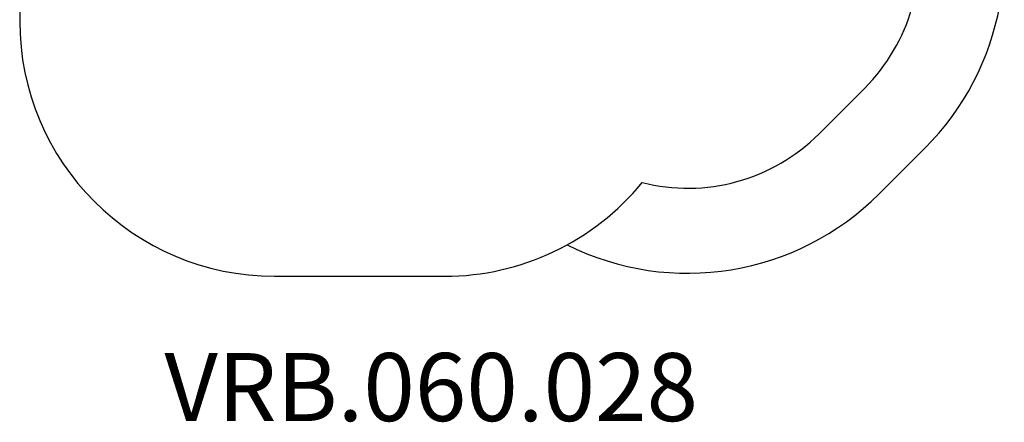
# Model space of a CAD drawing. Units: millimetres. Extents: x -2576 to 3433, y -4274 to 2494.
# Drawn here: x -2476 to 3317, y -4274 to -1907 of the extents above; entities that cross this region are included whole.
import ezdxf

# ---------------------------------------------------------------- set-up
doc = ezdxf.new("R2010")
doc.units = ezdxf.units.MM
doc.header["$LTSCALE"] = 100
doc.layers.add('SW_hulplaag', color=6, linetype='Continuous', plot=False)
doc.layers.add('SW_Toestellen', color=2, linetype='Continuous')
doc.styles.add('SPW_2D_CAD', font='arial.ttf', dxfattribs={"height": 400})

msp = doc.modelspace()

# ---------------------------------------------------------------- linework, layer by layer
at = {"layer": 'SW_Toestellen'}
for p, q in [((-2476.4, -1753), (-2476.4, -1915)), ((2226.4, -2577.7), (2495.2, -2308.8)), ((2850.2, -2661), (2580, -2931.2)), ((-976.4, -3415), (23.6, -3415))]:
    msp.add_line(p, q, dxfattribs=at)
for centre, radius, start, end in [((1724.3, -1535.1), 1592.2, 315, 23.91362), ((1722.9, -1536.5), 1092.2, 315, 13.0855), ((-976.4, -1915), 1500, 180, 270), ((1454.1, -1805.3), 1092.2, 255.74983, 315), ((23.6, -1915), 1500, 270, 320.75456), ((1454.1, -1805.3), 1592.2, 243.52217, 315)]:
    msp.add_arc(centre, radius, start, end, dxfattribs=at)

# ---------------------------------------------------------------- texts
at = {"layer": 'SW_hulplaag', "color": 254, "insert": (-55.2, -4118.4), "char_height": 400, "attachment_point": 5, "style": 'SPW_2D_CAD'}
msp.add_mtext('VRB.060.028', dxfattribs=at)

doc.saveas('drawing.dxf')
